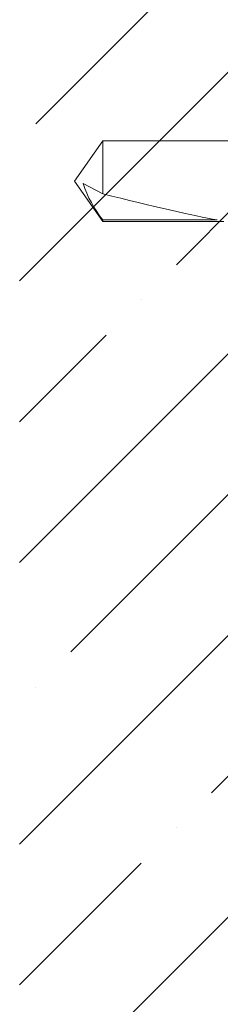
# Model space of a CAD drawing. Units: inches. Extents: x 7 to 136, y 6 to 20.
# Drawn here: x 50 to 50, y 11 to 12 of the extents above; entities that cross this region are included whole.
import ezdxf

# ---------------------------------------------------------------- set-up
doc = ezdxf.new("R2010")
doc.units = ezdxf.units.IN
doc.header["$MEASUREMENT"] = 0

# ---------------------------------------------------------------- blocks, each defined once
blk = doc.blocks.new('wall screw')
at = {"color": 2, "lineweight": 15}
for p, q in [((97.8522, 5.4011), (97.8168, 5.3504)), ((98.0105, 5.4011), (97.8522, 5.4011)), ((97.8522, 5.302), (97.8522, 5.2998)), ((97.8522, 5.2998), (98.0043, 5.2998))]:
    blk.add_line(p, q, dxfattribs=at)
at = {"color": 8, "lineweight": 15}
for p, q in [((97.8522, 5.4011), (97.8522, 5.3348)), ((97.9958, 5.302), (97.8522, 5.302))]:
    blk.add_line(p, q, dxfattribs=at)
at = {"color": 3, "lineweight": 15}
blk.add_line((97.8168, 5.3504), (97.8522, 5.2998), dxfattribs=at)
at = {"color": 1, "lineweight": 15}
blk.add_line((97.8522, 5.3348), (97.8274, 5.3475), dxfattribs=at)
at = {"color": 8, "lineweight": 15}
blk.add_arc((97.9685, 5.3948), 0.1488, 198.5429, 218.5952, dxfattribs=at)
at = {"color": 1, "lineweight": 15}
blk.add_ellipse((97.8269, 5.3504), major_axis=(-0.1906, 0.0499), ratio=0.044686, start_param=1.715756, end_param=2.671983, dxfattribs=at)

msp = doc.modelspace()

# ---------------------------------------------------------------- hatches: boundary and pattern name
h = msp.add_hatch()
h.set_pattern_fill('ANSI35', color=254)
h.paths.add_polyline_path([(51.51894, 15.31925), (51.22347, 15.31882), (51.19534, 15.41502), (51.13183, 15.21287), (51.10167, 15.31882), (50.00771, 15.31925), (50.00771, 9.85764), (51.51844, 9.85764)])

# ---------------------------------------------------------------- block references
msp.add_blockref('wall screw', (-47.73997, 6.59858))

doc.saveas('drawing.dxf')
